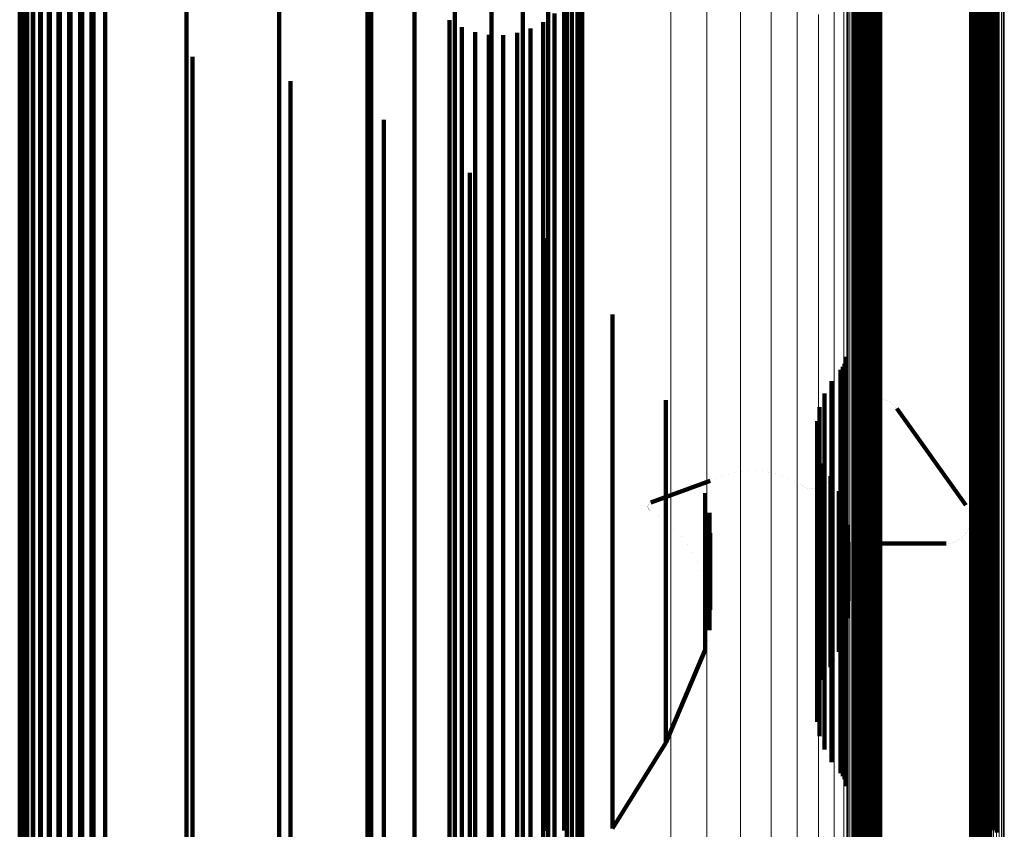
# Model space of a CAD drawing. Units: metres. Extents: x -5.029 to -4.948, y 1.882 to 2.775.
# Drawn here: x -4.97 to -4.948, y 1.918 to 1.936 of the extents above; entities that cross this region are included whole.
import ezdxf

# ---------------------------------------------------------------- set-up
doc = ezdxf.new("R2010")
doc.units = ezdxf.units.M
doc.linetypes.add('AUSGEZOGEN', pattern=[0])
doc.linetypes.add('VERDECKT2_S2', pattern=[0.09, 0.05, -0.04])
doc.layers.add('Standard', color=7, linetype='AUSGEZOGEN', lineweight=13)

msp = doc.modelspace()

# ---------------------------------------------------------------- linework, layer by layer
at = {"layer": 'Standard', "color": 7, "linetype": 'AUSGEZOGEN', "lineweight": 13, "transparency": 33554687}
for p, q in [((-4.95235, 1.944757), (-4.95235, 1.935262)), ((-4.952941, 1.944222), (-4.952941, 1.934714)), ((-4.953626, 1.943786), (-4.953626, 1.934266)), ((-4.954385, 1.94346), (-4.954385, 1.933932)), ((-4.955196, 1.943254), (-4.955196, 1.933722)), ((-4.950989, 1.94103), (-4.950989, 1.932726)), ((-4.950911, 1.941069), (-4.950911, 1.932767)), ((-4.950827, 1.941096), (-4.950827, 1.932794)), ((-4.950739, 1.941111), (-4.950739, 1.932809)), ((-4.95065, 1.941112), (-4.95065, 1.93281)), ((-4.950562, 1.9411), (-4.950562, 1.932798)), ((-4.950478, 1.941075), (-4.950478, 1.932773)), ((-4.951202, 1.940777), (-4.951202, 1.932468)), ((-4.951167, 1.940851), (-4.951167, 1.932544)), ((-4.951118, 1.940919), (-4.951118, 1.932614)), ((-4.951059, 1.940979), (-4.951059, 1.932675)), ((-4.951224, 1.940698), (-4.951224, 1.932388)), ((-4.947713, 1.940599), (-4.947713, 1.932286)), ((-4.947691, 1.940677), (-4.947691, 1.932367)), ((-4.947684, 1.940758), (-4.947684, 1.932449)), ((-4.947926, 1.940346), (-4.947926, 1.932028)), ((-4.947857, 1.940396), (-4.947857, 1.93208)), ((-4.947797, 1.940456), (-4.947797, 1.932141)), ((-4.947749, 1.940524), (-4.947749, 1.93221)), ((-4.948438, 1.940301), (-4.948438, 1.931982)), ((-4.948353, 1.940276), (-4.948353, 1.931957)), ((-4.948265, 1.940264), (-4.948265, 1.931944)), ((-4.948176, 1.940265), (-4.948176, 1.931946)), ((-4.948088, 1.94028), (-4.948088, 1.93196)), ((-4.948004, 1.940307), (-4.948004, 1.931988)), ((-4.951231, 1.938098), (-4.951231, 1.929732)), ((-4.951304, 1.937333), (-4.951304, 1.928951)), ((-4.951519, 1.936591), (-4.951519, 1.928193)), ((-4.951872, 1.935894), (-4.951872, 1.92748)), ((-4.95235, 1.935262), (-4.95235, 1.926835)), ((-4.952941, 1.934714), (-4.952941, 1.926275)), ((-4.953626, 1.934266), (-4.953626, 1.925818)), ((-4.954385, 1.933932), (-4.954385, 1.925477)), ((-4.955196, 1.933722), (-4.955196, 1.925262)), ((-4.950827, 1.932794), (-4.950827, 1.925547)), ((-4.950739, 1.932809), (-4.950739, 1.925562)), ((-4.95065, 1.93281), (-4.95065, 1.925563)), ((-4.950562, 1.932798), (-4.950562, 1.92555)), ((-4.951118, 1.932614), (-4.951118, 1.925363)), ((-4.951059, 1.932675), (-4.951059, 1.925425)), ((-4.950989, 1.932726), (-4.950989, 1.925478)), ((-4.950911, 1.932767), (-4.950911, 1.925518)), ((-4.950478, 1.932773), (-4.950478, 1.925525)), ((-4.951224, 1.932388), (-4.951224, 1.925133)), ((-4.951202, 1.932468), (-4.951202, 1.925215)), ((-4.951167, 1.932544), (-4.951167, 1.925292)), ((-4.947691, 1.932367), (-4.947691, 1.925111)), ((-4.947684, 1.932449), (-4.947684, 1.925195)), ((-4.947797, 1.932141), (-4.947797, 1.924881)), ((-4.947749, 1.93221), (-4.947749, 1.924952)), ((-4.947713, 1.932286), (-4.947713, 1.925029)), ((-4.948438, 1.931982), (-4.948438, 1.92472)), ((-4.948353, 1.931957), (-4.948353, 1.924694)), ((-4.948265, 1.931944), (-4.948265, 1.924681)), ((-4.948176, 1.931946), (-4.948176, 1.924682)), ((-4.948088, 1.93196), (-4.948088, 1.924697)), ((-4.948004, 1.931988), (-4.948004, 1.924726)), ((-4.947926, 1.932028), (-4.947926, 1.924767)), ((-4.947857, 1.93208), (-4.947857, 1.924819)), ((-4.951231, 1.929732), (-4.951231, 1.922428)), ((-4.951304, 1.928951), (-4.951304, 1.921633)), ((-4.951519, 1.928193), (-4.951519, 1.920861)), ((-4.951872, 1.92748), (-4.951872, 1.920135)), ((-4.95235, 1.926835), (-4.95235, 1.919478)), ((-4.952941, 1.926275), (-4.952941, 1.918908)), ((-4.953626, 1.925818), (-4.953626, 1.918443)), ((-4.954385, 1.925477), (-4.954385, 1.918095)), ((-4.950989, 1.925478), (-4.950989, 1.919277)), ((-4.950911, 1.925518), (-4.950911, 1.919318)), ((-4.950827, 1.925547), (-4.950827, 1.919347)), ((-4.950739, 1.925562), (-4.950739, 1.919362)), ((-4.95065, 1.925563), (-4.95065, 1.919363)), ((-4.950562, 1.92555), (-4.950562, 1.919351)), ((-4.950478, 1.925525), (-4.950478, 1.919324)), ((-4.955196, 1.925262), (-4.955196, 1.917876)), ((-4.951167, 1.925292), (-4.951167, 1.919088)), ((-4.951118, 1.925363), (-4.951118, 1.91916)), ((-4.951059, 1.925425), (-4.951059, 1.919224)), ((-4.951224, 1.925133), (-4.951224, 1.918927)), ((-4.951202, 1.925215), (-4.951202, 1.91901)), ((-4.947713, 1.925029), (-4.947713, 1.918822)), ((-4.947691, 1.925111), (-4.947691, 1.918905)), ((-4.947684, 1.925195), (-4.947684, 1.91899)), ((-4.947857, 1.924819), (-4.947857, 1.918608)), ((-4.947797, 1.924881), (-4.947797, 1.918671)), ((-4.947749, 1.924952), (-4.947749, 1.918743)), ((-4.948438, 1.92472), (-4.948438, 1.918507)), ((-4.948353, 1.924694), (-4.948353, 1.918481)), ((-4.948265, 1.924681), (-4.948265, 1.918468)), ((-4.948176, 1.924682), (-4.948176, 1.918469)), ((-4.948088, 1.924697), (-4.948088, 1.918484)), ((-4.948004, 1.924726), (-4.948004, 1.918513)), ((-4.947926, 1.924767), (-4.947926, 1.918555)), ((-4.951231, 1.922428), (-4.951231, 1.91618)), ((-4.951304, 1.921633), (-4.951304, 1.915373)), ((-4.951519, 1.920861), (-4.951519, 1.914589)), ((-4.951872, 1.920135), (-4.951872, 1.913852)), ((-4.95235, 1.919478), (-4.95235, 1.913185)), ((-4.950989, 1.919277), (-4.950989, 1.91411)), ((-4.950911, 1.919318), (-4.950911, 1.914152)), ((-4.950827, 1.919347), (-4.950827, 1.914181)), ((-4.950739, 1.919362), (-4.950739, 1.914196)), ((-4.95065, 1.919363), (-4.95065, 1.914198)), ((-4.950562, 1.919351), (-4.950562, 1.914185)), ((-4.950478, 1.919324), (-4.950478, 1.914158)), ((-4.951167, 1.919088), (-4.951167, 1.913919)), ((-4.951118, 1.91916), (-4.951118, 1.913992)), ((-4.951059, 1.919224), (-4.951059, 1.914056)), ((-4.952941, 1.918908), (-4.952941, 1.912606)), ((-4.951224, 1.918927), (-4.951224, 1.913755)), ((-4.951202, 1.91901), (-4.951202, 1.913839)), ((-4.947713, 1.918822), (-4.947713, 1.913649)), ((-4.947691, 1.918905), (-4.947691, 1.913733)), ((-4.947684, 1.91899), (-4.947684, 1.913819)), ((-4.947857, 1.918608), (-4.947857, 1.913432)), ((-4.947797, 1.918671), (-4.947797, 1.913497)), ((-4.947749, 1.918743), (-4.947749, 1.913569)), ((-4.953626, 1.918443), (-4.953626, 1.912133)), ((-4.948438, 1.918507), (-4.948438, 1.91333)), ((-4.948353, 1.918481), (-4.948353, 1.913304)), ((-4.948265, 1.918468), (-4.948265, 1.913291)), ((-4.948176, 1.918469), (-4.948176, 1.913292)), ((-4.948088, 1.918484), (-4.948088, 1.913308)), ((-4.948004, 1.918513), (-4.948004, 1.913337)), ((-4.947926, 1.918555), (-4.947926, 1.913379)), ((-4.954385, 1.918095), (-4.954385, 1.911781)), ((-4.955196, 1.917876), (-4.955196, 1.911558))]:
    msp.add_line(p, q, dxfattribs=at)
at = {"layer": 'Standard', "color": 253, "linetype": 'VERDECKT2_S2', "lineweight": 140, "transparency": 33554687}
for p, q in [((-4.958537, 1.939778), (-4.958537, 1.93548)), ((-4.959245, 1.93912), (-4.959245, 1.934816)), ((-4.957195, 1.938921), (-4.957195, 1.934923)), ((-4.960067, 1.938583), (-4.960067, 1.934273)), ((-4.960978, 1.938182), (-4.960978, 1.933867)), ((-4.969872, 1.93809), (-4.969872, 1.933774)), ((-4.966118, 1.938014), (-4.966118, 1.930862)), ((-4.961951, 1.937929), (-4.961951, 1.933612)), ((-4.957282, 1.937993), (-4.957282, 1.933986)), ((-4.96981, 1.937859), (-4.96981, 1.93354)), ((-4.969, 1.937702), (-4.969, 1.930544)), ((-4.968763, 1.937793), (-4.968763, 1.930637)), ((-4.968513, 1.937848), (-4.968513, 1.930693)), ((-4.968257, 1.937866), (-4.968257, 1.930711)), ((-4.969708, 1.93764), (-4.969708, 1.933319)), ((-4.969569, 1.937438), (-4.969569, 1.933115)), ((-4.969219, 1.937577), (-4.969219, 1.930418)), ((-4.964028, 1.937646), (-4.964028, 1.931318)), ((-4.969581, 1.937242), (-4.969581, 1.930076)), ((-4.969414, 1.937423), (-4.969414, 1.93026)), ((-4.969397, 1.93726), (-4.969397, 1.932935)), ((-4.969715, 1.937038), (-4.969715, 1.929868)), ((-4.969195, 1.937108), (-4.969195, 1.932782)), ((-4.957541, 1.937093), (-4.957541, 1.933077)), ((-4.957222, 1.937012), (-4.957222, 1.931918)), ((-4.969813, 1.936818), (-4.969813, 1.929644)), ((-4.96897, 1.936988), (-4.96897, 1.93266)), ((-4.968726, 1.936903), (-4.968726, 1.932573)), ((-4.96847, 1.936853), (-4.96847, 1.932524)), ((-4.968209, 1.936842), (-4.968209, 1.932512)), ((-4.967949, 1.936868), (-4.967949, 1.932539)), ((-4.962036, 1.936852), (-4.962036, 1.932069)), ((-4.95106, 1.936811), (-4.95106, 1.932108)), ((-4.950991, 1.936866), (-4.950991, 1.932056)), ((-4.950913, 1.936909), (-4.950913, 1.932015)), ((-4.95083, 1.93694), (-4.95083, 1.931987)), ((-4.950743, 1.936956), (-4.950743, 1.931971)), ((-4.950654, 1.936958), (-4.950654, 1.931969)), ((-4.950566, 1.936945), (-4.950566, 1.931981)), ((-4.950482, 1.936919), (-4.950482, 1.932006)), ((-4.957301, 1.936703), (-4.957301, 1.932211)), ((-4.957431, 1.936412), (-4.957431, 1.932486)), ((-4.957963, 1.936247), (-4.957963, 1.932222)), ((-4.957607, 1.936146), (-4.957607, 1.932738)), ((-4.947925, 1.936138), (-4.947925, 1.932746)), ((-4.947855, 1.936193), (-4.947855, 1.932693)), ((-4.957825, 1.935914), (-4.957825, 1.932958)), ((-4.948433, 1.936085), (-4.948433, 1.932795)), ((-4.948349, 1.936059), (-4.948349, 1.932821)), ((-4.948261, 1.936046), (-4.948261, 1.932832)), ((-4.948172, 1.936048), (-4.948172, 1.932831)), ((-4.948085, 1.936064), (-4.948085, 1.932815)), ((-4.948002, 1.936094), (-4.948002, 1.932787)), ((-4.960187, 1.935766), (-4.960187, 1.933098)), ((-4.958079, 1.935721), (-4.958079, 1.93314)), ((-4.959911, 1.935606), (-4.959911, 1.933249)), ((-4.959612, 1.935495), (-4.959612, 1.933354)), ((-4.958665, 1.935475), (-4.958665, 1.933373)), ((-4.958537, 1.93548), (-4.958537, 1.931448)), ((-4.958362, 1.935573), (-4.958362, 1.93328)), ((-4.959299, 1.935435), (-4.959299, 1.933411)), ((-4.95898, 1.935428), (-4.95898, 1.933417)), ((-4.969874, 1.935131), (-4.969874, 1.933699)), ((-4.968243, 1.935131), (-4.968243, 1.933699)), ((-4.965977, 1.934935), (-4.965977, 1.933885)), ((-4.959245, 1.934816), (-4.959245, 1.930776)), ((-4.957195, 1.934923), (-4.957195, 1.927715)), ((-4.963768, 1.934391), (-4.963768, 1.928336)), ((-4.960067, 1.934273), (-4.960067, 1.930227)), ((-4.957282, 1.933986), (-4.957282, 1.926761)), ((-4.969874, 1.933699), (-4.969874, 1.927624)), ((-4.969872, 1.933774), (-4.969872, 1.929724)), ((-4.968243, 1.933699), (-4.968243, 1.927624)), ((-4.965977, 1.933885), (-4.965977, 1.927813)), ((-4.960978, 1.933867), (-4.960978, 1.929818)), ((-4.96981, 1.93354), (-4.96981, 1.929488)), ((-4.961951, 1.933612), (-4.961951, 1.92956)), ((-4.961669, 1.933514), (-4.961669, 1.929179)), ((-4.969708, 1.933319), (-4.969708, 1.929264)), ((-4.959911, 1.933249), (-4.959911, 1.927168)), ((-4.959612, 1.933354), (-4.959612, 1.927275)), ((-4.959299, 1.933411), (-4.959299, 1.927332)), ((-4.95898, 1.933417), (-4.95898, 1.927339)), ((-4.958665, 1.933373), (-4.958665, 1.927294)), ((-4.958362, 1.93328), (-4.958362, 1.927199)), ((-4.969569, 1.933115), (-4.969569, 1.929058)), ((-4.960187, 1.933098), (-4.960187, 1.927014)), ((-4.958079, 1.93314), (-4.958079, 1.927057)), ((-4.957541, 1.933077), (-4.957541, 1.929324)), ((-4.969397, 1.932935), (-4.969397, 1.928876)), ((-4.969195, 1.932782), (-4.969195, 1.928721)), ((-4.957825, 1.932958), (-4.957825, 1.926872)), ((-4.948433, 1.932795), (-4.948433, 1.926707)), ((-4.948349, 1.932821), (-4.948349, 1.926733)), ((-4.948261, 1.932832), (-4.948261, 1.926745)), ((-4.948172, 1.932831), (-4.948172, 1.926743)), ((-4.948085, 1.932815), (-4.948085, 1.926727)), ((-4.948002, 1.932787), (-4.948002, 1.926698)), ((-4.96897, 1.93266), (-4.96897, 1.928598)), ((-4.968726, 1.932573), (-4.968726, 1.928511)), ((-4.957607, 1.932738), (-4.957607, 1.926649)), ((-4.947925, 1.932746), (-4.947925, 1.926657)), ((-4.947855, 1.932693), (-4.947855, 1.926604)), ((-4.96847, 1.932524), (-4.96847, 1.928461)), ((-4.968209, 1.932512), (-4.968209, 1.928449)), ((-4.967949, 1.932539), (-4.967949, 1.928476)), ((-4.957431, 1.932486), (-4.957431, 1.926393)), ((-4.95973, 1.932324), (-4.95973, 1.930323)), ((-4.957963, 1.932222), (-4.957963, 1.928461)), ((-4.957301, 1.932211), (-4.957301, 1.926113)), ((-4.962036, 1.932069), (-4.962036, 1.92597)), ((-4.957222, 1.931918), (-4.957222, 1.925817)), ((-4.95106, 1.932108), (-4.95106, 1.92601)), ((-4.950991, 1.932056), (-4.950991, 1.925956)), ((-4.950913, 1.932015), (-4.950913, 1.925915)), ((-4.95083, 1.931987), (-4.95083, 1.925886)), ((-4.950743, 1.931971), (-4.950743, 1.92587)), ((-4.950654, 1.931969), (-4.950654, 1.925868)), ((-4.950566, 1.931981), (-4.950566, 1.92588)), ((-4.950482, 1.932006), (-4.950482, 1.925906)), ((-4.958537, 1.931448), (-4.958537, 1.92768)), ((-4.964028, 1.931318), (-4.964028, 1.925207)), ((-4.966118, 1.930862), (-4.966118, 1.924744)), ((-4.957998, 1.93085), (-4.957998, 1.926731)), ((-4.968763, 1.930637), (-4.968763, 1.924515)), ((-4.968513, 1.930693), (-4.968513, 1.924572)), ((-4.968257, 1.930711), (-4.968257, 1.924591)), ((-4.959245, 1.930776), (-4.959245, 1.927002)), ((-4.969219, 1.930418), (-4.969219, 1.924293)), ((-4.969, 1.930544), (-4.969, 1.924421)), ((-4.969414, 1.93026), (-4.969414, 1.924133)), ((-4.960067, 1.930227), (-4.960067, 1.926448)), ((-4.95973, 1.930323), (-4.95973, 1.925296)), ((-4.969581, 1.930076), (-4.969581, 1.923945)), ((-4.969872, 1.929724), (-4.969872, 1.925939)), ((-4.969715, 1.929868), (-4.969715, 1.923735)), ((-4.960978, 1.929818), (-4.960978, 1.926034)), ((-4.969813, 1.929644), (-4.969813, 1.923507)), ((-4.96981, 1.929488), (-4.96981, 1.925701)), ((-4.961951, 1.92956), (-4.961951, 1.925774)), ((-4.969708, 1.929264), (-4.969708, 1.925475)), ((-4.957541, 1.929324), (-4.957541, 1.925835)), ((-4.969569, 1.929058), (-4.969569, 1.925267)), ((-4.961669, 1.929179), (-4.961669, 1.924137)), ((-4.956514, 1.929126), (-4.956514, 1.928409)), ((-4.969397, 1.928876), (-4.969397, 1.925083)), ((-4.969195, 1.928721), (-4.969195, 1.924927)), ((-4.96897, 1.928598), (-4.96897, 1.924803)), ((-4.968726, 1.928511), (-4.968726, 1.924715)), ((-4.96847, 1.928461), (-4.96847, 1.924664)), ((-4.968209, 1.928449), (-4.968209, 1.924652)), ((-4.967949, 1.928476), (-4.967949, 1.92468)), ((-4.957963, 1.928461), (-4.957963, 1.924964)), ((-4.956514, 1.928409), (-4.956514, 1.924399)), ((-4.963768, 1.928336), (-4.963768, 1.923283)), ((-4.951237, 1.928173), (-4.951237, 1.925336)), ((-4.951327, 1.927946), (-4.951327, 1.925559)), ((-4.951286, 1.928017), (-4.951286, 1.925489)), ((-4.951256, 1.928093), (-4.951256, 1.925414)), ((-4.965977, 1.927813), (-4.965977, 1.922754)), ((-4.958537, 1.92768), (-4.958537, 1.924175)), ((-4.957195, 1.927715), (-4.957195, 1.921548)), ((-4.951379, 1.927882), (-4.951379, 1.925622)), ((-4.969874, 1.927624), (-4.969874, 1.922563)), ((-4.968243, 1.927624), (-4.968243, 1.922563)), ((-4.951581, 1.927629), (-4.951581, 1.925871)), ((-4.959612, 1.927275), (-4.959612, 1.922209)), ((-4.959299, 1.927332), (-4.959299, 1.922267)), ((-4.95898, 1.927339), (-4.95898, 1.922273)), ((-4.958665, 1.927294), (-4.958665, 1.922228)), ((-4.951737, 1.927346), (-4.951737, 1.926149)), ((-4.950585, 1.927234), (-4.950585, 1.927234)), ((-4.950539, 1.927233), (-4.950539, 1.927233)), ((-4.950493, 1.927232), (-4.950493, 1.927232)), ((-4.960187, 1.927014), (-4.960187, 1.921945)), ((-4.959911, 1.927168), (-4.959911, 1.9221)), ((-4.958362, 1.927199), (-4.958362, 1.922132)), ((-4.958079, 1.927057), (-4.958079, 1.921989)), ((-4.955313, 1.927194), (-4.955313, 1.926299)), ((-4.951846, 1.927041), (-4.951846, 1.926449)), ((-4.950979, 1.927027), (-4.950979, 1.927027)), ((-4.950948, 1.92706), (-4.950948, 1.92706)), ((-4.950917, 1.927094), (-4.950917, 1.927094)), ((-4.95088, 1.927122), (-4.95088, 1.927122)), ((-4.950844, 1.92715), (-4.950844, 1.92715)), ((-4.950803, 1.927171), (-4.950803, 1.927171)), ((-4.950762, 1.927192), (-4.950762, 1.927192)), ((-4.950719, 1.927206), (-4.950719, 1.927206)), ((-4.950675, 1.927221), (-4.950675, 1.927221)), ((-4.95063, 1.927227), (-4.95063, 1.927227)), ((-4.950448, 1.927223), (-4.950448, 1.927223)), ((-4.950403, 1.927214), (-4.950403, 1.927214)), ((-4.95036, 1.927198), (-4.95036, 1.927198)), ((-4.950317, 1.927182), (-4.950317, 1.927182)), ((-4.950278, 1.927159), (-4.950278, 1.927159)), ((-4.950238, 1.927136), (-4.950238, 1.927136)), ((-4.950203, 1.927106), (-4.950203, 1.927106)), ((-4.950168, 1.927077), (-4.950168, 1.927077)), ((-4.950138, 1.927042), (-4.950138, 1.927042)), ((-4.950108, 1.927007), (-4.948552, 1.924828)), ((-4.950108, 1.927007), (-4.950108, 1.927007)), ((-4.959245, 1.927002), (-4.959245, 1.923492)), ((-4.957825, 1.926872), (-4.957825, 1.921801)), ((-4.951066, 1.926866), (-4.951066, 1.926866)), ((-4.951048, 1.926908), (-4.951048, 1.926908)), ((-4.951029, 1.92695), (-4.951029, 1.92695)), ((-4.951004, 1.926989), (-4.951004, 1.926989)), ((-4.957998, 1.926731), (-4.957998, 1.922704)), ((-4.957607, 1.926649), (-4.957607, 1.921575)), ((-4.957282, 1.926761), (-4.957282, 1.920579)), ((-4.951902, 1.926723), (-4.951902, 1.923722)), ((-4.951129, 1.926682), (-4.951129, 1.926682)), ((-4.948433, 1.926707), (-4.948433, 1.921634)), ((-4.948349, 1.926733), (-4.948349, 1.92166)), ((-4.948261, 1.926745), (-4.948261, 1.921672)), ((-4.948172, 1.926743), (-4.948172, 1.92167)), ((-4.948085, 1.926727), (-4.948085, 1.921654)), ((-4.948002, 1.926698), (-4.948002, 1.921625)), ((-4.947925, 1.926657), (-4.947925, 1.921583)), ((-4.947855, 1.926604), (-4.947855, 1.921529)), ((-4.960067, 1.926448), (-4.960067, 1.922933)), ((-4.957431, 1.926393), (-4.957431, 1.921316)), ((-4.951905, 1.926399), (-4.951905, 1.924042)), ((-4.951846, 1.926449), (-4.951846, 1.923406)), ((-4.951211, 1.92644), (-4.951211, 1.92644)), ((-4.955313, 1.926299), (-4.955313, 1.923255)), ((-4.951737, 1.926149), (-4.951737, 1.923104)), ((-4.951248, 1.926331), (-4.951248, 1.926331)), ((-4.969872, 1.925939), (-4.969872, 1.92242)), ((-4.962036, 1.92597), (-4.962036, 1.920887)), ((-4.960978, 1.926034), (-4.960978, 1.922516)), ((-4.957301, 1.926113), (-4.957301, 1.921033)), ((-4.951854, 1.926079), (-4.951854, 1.924359)), ((-4.951392, 1.925909), (-4.951392, 1.925909)), ((-4.95106, 1.92601), (-4.95106, 1.920928)), ((-4.950991, 1.925956), (-4.950991, 1.920874)), ((-4.950913, 1.925915), (-4.950913, 1.920832)), ((-4.950482, 1.925906), (-4.950482, 1.920823)), ((-4.96981, 1.925701), (-4.96981, 1.92218)), ((-4.961951, 1.925774), (-4.961951, 1.922253)), ((-4.957541, 1.925835), (-4.957541, 1.919639)), ((-4.957222, 1.925817), (-4.957222, 1.920732)), ((-4.951752, 1.925773), (-4.951752, 1.924663)), ((-4.951581, 1.925871), (-4.951581, 1.922823)), ((-4.95083, 1.925886), (-4.95083, 1.920802)), ((-4.950743, 1.92587), (-4.950743, 1.920786)), ((-4.950654, 1.925868), (-4.950654, 1.920785)), ((-4.950566, 1.92588), (-4.950566, 1.920797)), ((-4.969708, 1.925475), (-4.969708, 1.921952)), ((-4.954059, 1.925474), (-4.954059, 1.925474)), ((-4.953911, 1.925521), (-4.953911, 1.925521)), ((-4.953762, 1.925568), (-4.953762, 1.925568)), ((-4.953608, 1.92559), (-4.953608, 1.92559)), ((-4.953454, 1.925612), (-4.953454, 1.925612)), ((-4.953298, 1.925608), (-4.953298, 1.925608)), ((-4.953143, 1.925605), (-4.953143, 1.925605)), ((-4.95299, 1.925576), (-4.95299, 1.925576)), ((-4.952837, 1.925547), (-4.952837, 1.925547)), ((-4.952691, 1.925494), (-4.952691, 1.925494)), ((-4.9516, 1.925487), (-4.9516, 1.924946)), ((-4.951552, 1.925462), (-4.951552, 1.925462)), ((-4.951536, 1.9255), (-4.951536, 1.9255)), ((-4.951379, 1.925622), (-4.951379, 1.922573)), ((-4.951327, 1.925559), (-4.951327, 1.92251)), ((-4.951286, 1.925489), (-4.951286, 1.922439)), ((-4.969569, 1.925267), (-4.969569, 1.921742)), ((-4.95973, 1.925296), (-4.95973, 1.921254)), ((-4.955651, 1.924891), (-4.95431, 1.925382)), ((-4.954185, 1.925428), (-4.954185, 1.925428)), ((-4.952545, 1.92544), (-4.952545, 1.92544)), ((-4.952409, 1.925363), (-4.952409, 1.925363)), ((-4.952274, 1.925286), (-4.952274, 1.925286)), ((-4.952237, 1.925266), (-4.952237, 1.925266)), ((-4.952201, 1.925245), (-4.952201, 1.925245)), ((-4.951795, 1.92524), (-4.951795, 1.92524)), ((-4.951758, 1.92526), (-4.951758, 1.92526)), ((-4.951721, 1.925279), (-4.951721, 1.925279)), ((-4.951688, 1.925305), (-4.951688, 1.925305)), ((-4.951655, 1.92533), (-4.951655, 1.92533)), ((-4.951627, 1.925361), (-4.951627, 1.925361)), ((-4.951598, 1.925392), (-4.951598, 1.925392)), ((-4.951575, 1.925427), (-4.951575, 1.925427)), ((-4.951256, 1.925414), (-4.951256, 1.922364)), ((-4.951237, 1.925336), (-4.951237, 1.922284)), ((-4.969397, 1.925083), (-4.969397, 1.921556)), ((-4.964028, 1.925207), (-4.964028, 1.920115)), ((-4.954424, 1.9251), (-4.954424, 1.923212)), ((-4.952162, 1.925231), (-4.952162, 1.925231)), ((-4.952123, 1.925217), (-4.952123, 1.925217)), ((-4.952081, 1.925209), (-4.952081, 1.925209)), ((-4.95204, 1.925202), (-4.95204, 1.925202)), ((-4.951999, 1.925201), (-4.951999, 1.925201)), ((-4.951957, 1.925201), (-4.951957, 1.925201)), ((-4.951931, 1.925205), (-4.951931, 1.925205)), ((-4.951889, 1.925211), (-4.951889, 1.925211)), ((-4.951874, 1.925214), (-4.951874, 1.925214)), ((-4.951835, 1.925227), (-4.951835, 1.925227)), ((-4.951411, 1.925142), (-4.951411, 1.92317)), ((-4.969195, 1.924927), (-4.969195, 1.921399)), ((-4.96897, 1.924803), (-4.96897, 1.921274)), ((-4.957963, 1.924964), (-4.957963, 1.918755)), ((-4.955717, 1.924797), (-4.955717, 1.924797)), ((-4.955716, 1.924806), (-4.955716, 1.924806)), ((-4.955716, 1.924789), (-4.955716, 1.924789)), ((-4.955713, 1.924823), (-4.955713, 1.924823)), ((-4.955707, 1.92484), (-4.955707, 1.92484)), ((-4.955699, 1.924855), (-4.955699, 1.924855)), ((-4.955688, 1.924868), (-4.955688, 1.924868)), ((-4.955674, 1.924879), (-4.955674, 1.924879)), ((-4.955659, 1.924888), (-4.955659, 1.924888)), ((-4.955651, 1.924891), (-4.955651, 1.924891)), ((-4.9516, 1.924946), (-4.9516, 1.922827)), ((-4.948552, 1.924828), (-4.948552, 1.924828)), ((-4.948528, 1.924789), (-4.948528, 1.924789)), ((-4.968726, 1.924715), (-4.968726, 1.921185)), ((-4.968513, 1.924572), (-4.968513, 1.919472)), ((-4.96847, 1.924664), (-4.96847, 1.921134)), ((-4.968257, 1.924591), (-4.968257, 1.919491)), ((-4.968209, 1.924652), (-4.968209, 1.921122)), ((-4.967949, 1.92468), (-4.967949, 1.921149)), ((-4.966118, 1.924744), (-4.966118, 1.919646)), ((-4.955716, 1.92478), (-4.955716, 1.92478)), ((-4.955713, 1.924772), (-4.955713, 1.924772)), ((-4.955711, 1.924763), (-4.955711, 1.924763)), ((-4.955707, 1.924755), (-4.955707, 1.924755)), ((-4.955704, 1.924748), (-4.955704, 1.924748)), ((-4.955699, 1.92474), (-4.955699, 1.92474)), ((-4.955694, 1.924733), (-4.955694, 1.924733)), ((-4.955688, 1.924727), (-4.955688, 1.924727)), ((-4.955681, 1.924721), (-4.955681, 1.924721)), ((-4.955674, 1.924716), (-4.955674, 1.924716)), ((-4.955667, 1.924711), (-4.955667, 1.924711)), ((-4.95548, 1.924581), (-4.95548, 1.924581)), ((-4.954329, 1.924654), (-4.954329, 1.923656)), ((-4.951752, 1.924663), (-4.951752, 1.922542)), ((-4.951278, 1.924772), (-4.951278, 1.923539)), ((-4.948505, 1.924749), (-4.948505, 1.924749)), ((-4.948489, 1.924706), (-4.948489, 1.924706)), ((-4.948472, 1.924664), (-4.948472, 1.924664)), ((-4.948463, 1.924619), (-4.948463, 1.924619)), ((-4.948454, 1.924574), (-4.948454, 1.924574)), ((-4.969, 1.924421), (-4.969, 1.919319)), ((-4.968763, 1.924515), (-4.968763, 1.919414)), ((-4.956514, 1.924399), (-4.956514, 1.921341)), ((-4.955293, 1.924451), (-4.955293, 1.924451)), ((-4.951854, 1.924359), (-4.951854, 1.922237)), ((-4.951205, 1.924386), (-4.951205, 1.923923)), ((-4.948478, 1.924348), (-4.948478, 1.924348)), ((-4.948464, 1.924392), (-4.948464, 1.924392)), ((-4.948457, 1.924437), (-4.948457, 1.924437)), ((-4.948453, 1.924528), (-4.948453, 1.924528)), ((-4.948451, 1.924482), (-4.948451, 1.924482)), ((-4.969414, 1.924133), (-4.969414, 1.919027)), ((-4.969219, 1.924293), (-4.969219, 1.919189)), ((-4.961669, 1.924137), (-4.961669, 1.920084)), ((-4.958537, 1.924175), (-4.958537, 1.917955)), ((-4.955131, 1.924291), (-4.955131, 1.924291)), ((-4.954968, 1.924132), (-4.954968, 1.924132)), ((-4.95431, 1.924199), (-4.95431, 1.924109)), ((-4.948588, 1.92415), (-4.948588, 1.92415)), ((-4.948561, 1.924186), (-4.948561, 1.924186)), ((-4.948533, 1.924223), (-4.948533, 1.924223)), ((-4.948512, 1.924263), (-4.948512, 1.924263)), ((-4.948491, 1.924304), (-4.948491, 1.924304)), ((-4.969581, 1.923945), (-4.969581, 1.918837)), ((-4.954834, 1.923948), (-4.954834, 1.923948)), ((-4.95431, 1.924109), (-4.95431, 1.922871)), ((-4.951905, 1.924042), (-4.951905, 1.921918)), ((-4.951205, 1.923923), (-4.951205, 1.922685)), ((-4.951192, 1.923993), (-4.951192, 1.923077)), ((-4.950985, 1.9239), (-4.950985, 1.9239)), ((-4.950943, 1.923919), (-4.950943, 1.923919)), ((-4.950902, 1.923937), (-4.950902, 1.923937)), ((-4.950858, 1.923949), (-4.950858, 1.923949)), ((-4.950814, 1.92396), (-4.950814, 1.92396)), ((-4.950768, 1.923964), (-4.950768, 1.923964)), ((-4.950723, 1.923967), (-4.950723, 1.923967)), ((-4.950723, 1.923967), (-4.948995, 1.923967)), ((-4.948995, 1.923967), (-4.948995, 1.923967)), ((-4.948949, 1.923971), (-4.948949, 1.923971)), ((-4.948903, 1.923975), (-4.948903, 1.923975)), ((-4.948859, 1.923987), (-4.948859, 1.923987)), ((-4.948815, 1.923998), (-4.948815, 1.923998)), ((-4.948773, 1.924017), (-4.948773, 1.924017)), ((-4.948731, 1.924036), (-4.948731, 1.924036)), ((-4.948693, 1.924061), (-4.948693, 1.924061)), ((-4.948655, 1.924086), (-4.948655, 1.924086)), ((-4.948622, 1.924118), (-4.948622, 1.924118)), ((-4.969715, 1.923735), (-4.969715, 1.918625)), ((-4.954701, 1.923763), (-4.954701, 1.923763)), ((-4.954367, 1.923747), (-4.954367, 1.923322)), ((-4.951902, 1.923722), (-4.951902, 1.921596)), ((-4.951187, 1.923706), (-4.951187, 1.923706)), ((-4.951182, 1.923715), (-4.951182, 1.923715)), ((-4.951155, 1.923751), (-4.951155, 1.923751)), ((-4.951127, 1.923788), (-4.951127, 1.923788)), ((-4.951094, 1.923819), (-4.951094, 1.923819)), ((-4.951023, 1.923875), (-4.951023, 1.923875)), ((-4.969813, 1.923507), (-4.969813, 1.918394)), ((-4.959245, 1.923492), (-4.959245, 1.91726)), ((-4.9546, 1.923559), (-4.9546, 1.923559)), ((-4.954329, 1.923656), (-4.954329, 1.922416)), ((-4.951278, 1.923539), (-4.951278, 1.922299)), ((-4.951266, 1.923458), (-4.951266, 1.923458)), ((-4.951259, 1.923503), (-4.951259, 1.923503)), ((-4.951253, 1.923548), (-4.951253, 1.923548)), ((-4.951242, 1.923581), (-4.951242, 1.923581)), ((-4.951228, 1.923624), (-4.951228, 1.923624)), ((-4.951208, 1.923665), (-4.951208, 1.923665)), ((-4.963768, 1.923283), (-4.963768, 1.919221)), ((-4.955313, 1.923255), (-4.955313, 1.921127)), ((-4.954498, 1.923355), (-4.954498, 1.923355)), ((-4.954367, 1.923322), (-4.954367, 1.922919)), ((-4.951846, 1.923406), (-4.951846, 1.921279)), ((-4.951265, 1.923412), (-4.951265, 1.923412)), ((-4.951264, 1.923367), (-4.951264, 1.923367)), ((-4.954433, 1.923137), (-4.954433, 1.923137)), ((-4.954424, 1.923212), (-4.954424, 1.921971)), ((-4.951737, 1.923104), (-4.951737, 1.920975)), ((-4.951411, 1.92317), (-4.951411, 1.921929)), ((-4.951248, 1.923208), (-4.951248, 1.923208)), ((-4.951192, 1.923077), (-4.951192, 1.922674)), ((-4.960067, 1.922933), (-4.960067, 1.916693)), ((-4.954367, 1.922919), (-4.954367, 1.922919)), ((-4.95431, 1.922871), (-4.95431, 1.922467)), ((-4.9516, 1.922827), (-4.9516, 1.921584)), ((-4.951581, 1.922823), (-4.951581, 1.920693)), ((-4.951211, 1.922862), (-4.951211, 1.922862)), ((-4.965977, 1.922754), (-4.965977, 1.918687)), ((-4.957998, 1.922704), (-4.957998, 1.919633)), ((-4.954339, 1.922693), (-4.954339, 1.922693)), ((-4.951379, 1.922573), (-4.951379, 1.920441)), ((-4.951205, 1.922685), (-4.951205, 1.922281)), ((-4.951192, 1.922674), (-4.951192, 1.922674)), ((-4.969874, 1.922563), (-4.969874, 1.918494)), ((-4.969872, 1.92242), (-4.969872, 1.916172)), ((-4.968243, 1.922563), (-4.968243, 1.918494)), ((-4.960978, 1.922516), (-4.960978, 1.916269)), ((-4.954329, 1.922416), (-4.954329, 1.922012)), ((-4.95431, 1.922467), (-4.95431, 1.922467)), ((-4.951752, 1.922542), (-4.951752, 1.921299)), ((-4.951327, 1.92251), (-4.951327, 1.920378)), ((-4.951286, 1.922439), (-4.951286, 1.920307)), ((-4.951256, 1.922364), (-4.951256, 1.920231)), ((-4.951198, 1.922477), (-4.951198, 1.922477)), ((-4.96981, 1.92218), (-4.96981, 1.915928)), ((-4.961951, 1.922253), (-4.961951, 1.916002)), ((-4.959612, 1.922209), (-4.959612, 1.918136)), ((-4.959299, 1.922267), (-4.959299, 1.918195)), ((-4.95898, 1.922273), (-4.95898, 1.918202)), ((-4.958665, 1.922228), (-4.958665, 1.918156)), ((-4.958362, 1.922132), (-4.958362, 1.918059)), ((-4.95432, 1.92224), (-4.95432, 1.92224)), ((-4.951854, 1.922237), (-4.951854, 1.920993)), ((-4.951278, 1.922299), (-4.951278, 1.921895)), ((-4.951237, 1.922284), (-4.951237, 1.920151)), ((-4.951218, 1.922212), (-4.951218, 1.922212)), ((-4.951205, 1.922281), (-4.951205, 1.922281)), ((-4.969708, 1.921952), (-4.969708, 1.915696)), ((-4.960187, 1.921945), (-4.960187, 1.91787)), ((-4.959911, 1.9221), (-4.959911, 1.918027)), ((-4.958079, 1.921989), (-4.958079, 1.917914)), ((-4.954424, 1.921971), (-4.954424, 1.921567)), ((-4.954329, 1.922012), (-4.954329, 1.922012)), ((-4.951905, 1.921918), (-4.951905, 1.920673)), ((-4.951411, 1.921929), (-4.951411, 1.921525)), ((-4.951255, 1.922019), (-4.951255, 1.922019)), ((-4.969569, 1.921742), (-4.969569, 1.915484)), ((-4.957825, 1.921801), (-4.957825, 1.917724)), ((-4.954376, 1.92179), (-4.954376, 1.92179)), ((-4.951345, 1.92171), (-4.951345, 1.92171)), ((-4.951278, 1.921895), (-4.951278, 1.921895)), ((-4.969397, 1.921556), (-4.969397, 1.915295)), ((-4.957607, 1.921575), (-4.957607, 1.917496)), ((-4.957195, 1.921548), (-4.957195, 1.91641)), ((-4.955313, 1.919473), (-4.954424, 1.921567)), ((-4.954424, 1.921567), (-4.954424, 1.921567)), ((-4.951902, 1.921596), (-4.951902, 1.92035)), ((-4.9516, 1.921584), (-4.9516, 1.92118)), ((-4.951411, 1.921525), (-4.951411, 1.921525)), ((-4.948433, 1.921634), (-4.948433, 1.917556)), ((-4.948349, 1.92166), (-4.948349, 1.917582)), ((-4.948261, 1.921672), (-4.948261, 1.917594)), ((-4.948172, 1.92167), (-4.948172, 1.917592)), ((-4.948085, 1.921654), (-4.948085, 1.917576)), ((-4.948002, 1.921625), (-4.948002, 1.917547)), ((-4.947925, 1.921583), (-4.947925, 1.917504)), ((-4.947855, 1.921529), (-4.947855, 1.91745)), ((-4.969195, 1.921399), (-4.969195, 1.915135)), ((-4.96897, 1.921274), (-4.96897, 1.915008)), ((-4.95973, 1.921254), (-4.95973, 1.918172)), ((-4.957431, 1.921316), (-4.957431, 1.917235)), ((-4.956514, 1.921341), (-4.956514, 1.919203)), ((-4.951846, 1.921279), (-4.951846, 1.920032)), ((-4.951752, 1.921299), (-4.951752, 1.920894)), ((-4.951505, 1.921352), (-4.951505, 1.921352)), ((-4.968726, 1.921185), (-4.968726, 1.914918)), ((-4.96847, 1.921134), (-4.96847, 1.914866)), ((-4.968209, 1.921122), (-4.968209, 1.914854)), ((-4.967949, 1.921149), (-4.967949, 1.914882)), ((-4.957301, 1.921033), (-4.957301, 1.916948)), ((-4.955313, 1.921127), (-4.955313, 1.919879)), ((-4.951676, 1.921037), (-4.951676, 1.921037)), ((-4.9516, 1.92118), (-4.9516, 1.92118)), ((-4.962036, 1.920887), (-4.962036, 1.916801)), ((-4.951854, 1.920993), (-4.951854, 1.920587)), ((-4.951752, 1.920894), (-4.951752, 1.920894)), ((-4.951737, 1.920975), (-4.951737, 1.919727)), ((-4.95106, 1.920928), (-4.95106, 1.916842)), ((-4.950991, 1.920874), (-4.950991, 1.916788)), ((-4.950913, 1.920832), (-4.950913, 1.916745)), ((-4.95083, 1.920802), (-4.95083, 1.916716)), ((-4.950566, 1.920797), (-4.950566, 1.91671)), ((-4.950482, 1.920823), (-4.950482, 1.916736)), ((-4.957282, 1.920579), (-4.957282, 1.915429)), ((-4.957222, 1.920732), (-4.957222, 1.916645)), ((-4.951905, 1.920673), (-4.951905, 1.920268)), ((-4.951854, 1.920587), (-4.951854, 1.920587)), ((-4.951803, 1.920741), (-4.951803, 1.920741)), ((-4.951581, 1.920693), (-4.951581, 1.919445)), ((-4.950743, 1.920786), (-4.950743, 1.9167)), ((-4.950654, 1.920785), (-4.950654, 1.916698)), ((-4.951902, 1.92035), (-4.951902, 1.919944)), ((-4.95188, 1.920427), (-4.95188, 1.920427)), ((-4.951379, 1.920441), (-4.951379, 1.919192)), ((-4.951327, 1.920378), (-4.951327, 1.919128)), ((-4.951905, 1.920268), (-4.951905, 1.920268)), ((-4.951286, 1.920307), (-4.951286, 1.919057)), ((-4.951256, 1.920231), (-4.951256, 1.918981)), ((-4.951237, 1.920151), (-4.951237, 1.918901)), ((-4.964028, 1.920115), (-4.964028, 1.916021)), ((-4.961669, 1.920084), (-4.961669, 1.916993)), ((-4.951903, 1.920106), (-4.951903, 1.920106)), ((-4.951902, 1.919944), (-4.951902, 1.919944)), ((-4.951846, 1.920032), (-4.951846, 1.919626)), ((-4.955313, 1.919879), (-4.955313, 1.919473)), ((-4.951874, 1.919785), (-4.951874, 1.919785)), ((-4.951737, 1.919727), (-4.951737, 1.919321)), ((-4.968513, 1.919472), (-4.968513, 1.915372)), ((-4.968257, 1.919491), (-4.968257, 1.915391)), ((-4.966118, 1.919646), (-4.966118, 1.915548)), ((-4.957998, 1.919633), (-4.957998, 1.917486)), ((-4.957541, 1.919639), (-4.957541, 1.914477)), ((-4.956514, 1.917541), (-4.955313, 1.919473)), ((-4.955313, 1.919473), (-4.955313, 1.919473)), ((-4.951846, 1.919626), (-4.951846, 1.919626)), ((-4.951792, 1.919473), (-4.951792, 1.919473)), ((-4.969, 1.919319), (-4.969, 1.915218)), ((-4.968763, 1.919414), (-4.968763, 1.915314)), ((-4.951737, 1.919321), (-4.951737, 1.919321)), ((-4.951581, 1.919445), (-4.951581, 1.919038)), ((-4.969414, 1.919027), (-4.969414, 1.914923)), ((-4.969219, 1.919189), (-4.969219, 1.915086)), ((-4.963768, 1.919221), (-4.963768, 1.916124)), ((-4.956514, 1.919203), (-4.956514, 1.917949)), ((-4.951659, 1.919179), (-4.951659, 1.919179)), ((-4.951581, 1.919038), (-4.951581, 1.919038)), ((-4.951379, 1.919192), (-4.951379, 1.918785)), ((-4.951327, 1.919128), (-4.951327, 1.918721)), ((-4.951286, 1.919057), (-4.951286, 1.91865)), ((-4.969581, 1.918837), (-4.969581, 1.914731)), ((-4.95148, 1.918911), (-4.95148, 1.918911)), ((-4.951256, 1.918981), (-4.951256, 1.918574)), ((-4.951237, 1.918901), (-4.951237, 1.918494)), ((-4.969715, 1.918625), (-4.969715, 1.914516)), ((-4.965977, 1.918687), (-4.965977, 1.915585)), ((-4.957963, 1.918755), (-4.957963, 1.913582)), ((-4.951379, 1.918785), (-4.951379, 1.918785)), ((-4.951353, 1.918753), (-4.951353, 1.918753)), ((-4.951327, 1.918721), (-4.951327, 1.918721)), ((-4.951307, 1.918685), (-4.951307, 1.918685)), ((-4.951286, 1.91865), (-4.951286, 1.91865)), ((-4.951271, 1.918612), (-4.951271, 1.918612)), ((-4.969874, 1.918494), (-4.969874, 1.915391)), ((-4.969813, 1.918394), (-4.969813, 1.914283)), ((-4.968243, 1.918494), (-4.968243, 1.915391)), ((-4.951256, 1.918574), (-4.951256, 1.918574)), ((-4.951246, 1.918534), (-4.951246, 1.918534)), ((-4.951237, 1.918494), (-4.951237, 1.918494)), ((-4.951234, 1.918453), (-4.951234, 1.918453)), ((-4.95973, 1.918172), (-4.95973, 1.916017)), ((-4.959612, 1.918136), (-4.959612, 1.91503)), ((-4.959299, 1.918195), (-4.959299, 1.915089)), ((-4.95898, 1.918202), (-4.95898, 1.915096)), ((-4.958665, 1.918156), (-4.958665, 1.91505)), ((-4.959911, 1.918027), (-4.959911, 1.91492)), ((-4.958537, 1.917955), (-4.958537, 1.912771)), ((-4.958362, 1.918059), (-4.958362, 1.914952)), ((-4.958079, 1.917914), (-4.958079, 1.914806)), ((-4.956514, 1.917949), (-4.956514, 1.917541)), ((-4.960187, 1.91787), (-4.960187, 1.914762)), ((-4.957825, 1.917724), (-4.957825, 1.914615)), ((-4.956514, 1.917541), (-4.956514, 1.917541)), ((-4.948433, 1.917556), (-4.948433, 1.914445)), ((-4.948349, 1.917582), (-4.948349, 1.914472)), ((-4.948261, 1.917594), (-4.948261, 1.914484)), ((-4.948172, 1.917592), (-4.948172, 1.914482)), ((-4.948085, 1.917576), (-4.948085, 1.914466)), ((-4.948002, 1.917547), (-4.948002, 1.914436))]:
    msp.add_line(p, q, dxfattribs=at)

doc.saveas('drawing.dxf')
